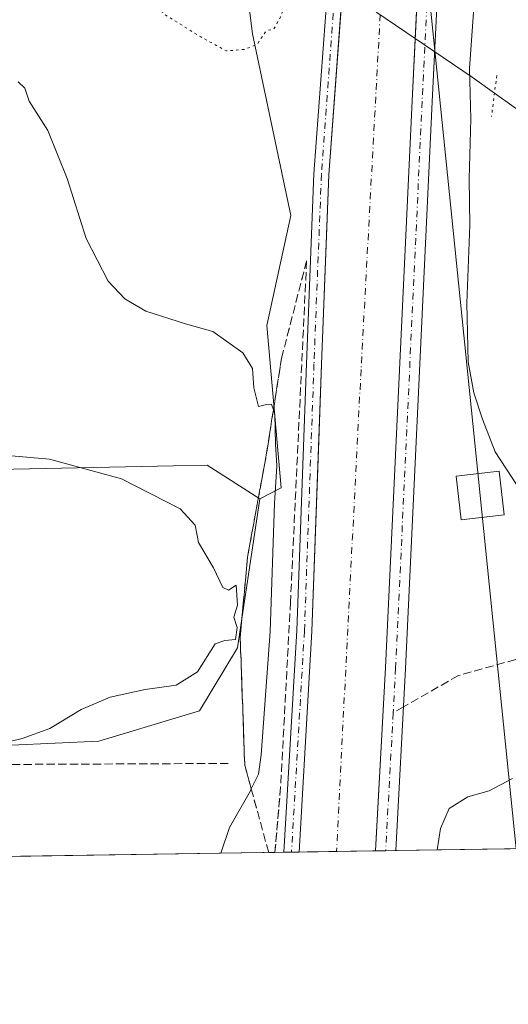
# Model space of a CAD drawing. Units: metres. Extents: x 604315 to 607771, y 4710709 to 4713074.
# Drawn here: x 606288 to 606385, y 4710709 to 4710905 of the extents above; entities that cross this region are included whole.
import ezdxf

# ---------------------------------------------------------------- set-up
doc = ezdxf.new("R2010")
doc.units = ezdxf.units.M
doc.header["$MEASUREMENT"] = 0
for name, pattern in [('DGN Style 3', [2.307223458686699, 1.648016756204785, -0.6592067024819142]), ('DGN Style 4', [2.6384748266838614, 1.318413404963828, -0.6592067024819142, 0.001648016756204785, -0.6592067024819142]), ('DGN Style 5', [1.1536117293433497, 0.4944050268614355, -0.6592067024819142])]:
    doc.linetypes.add(name, pattern=pattern)
for name, color, linetype, lineweight in [('Arbolado forestal CxS', 92, 'Continuous', 0), ('Comarca CxS', 21, 'Continuous', 0), ('Comunidad Autónoma CxS', 142, 'Continuous', 0), ('Corriente artificial Cxs', 4, 'Continuous', 13), ('Corriente artificial eje', 142, 'DGN Style 4', 0), ('Corriente natural lineal', 142, 'Continuous', 13), ('Cultivos herbáceos CxS', 92, 'Continuous', 0), ('Curva de nivel normal', 30, 'Continuous', 0), ('Curva de nivel normal depresión', 30, 'DGN Style 5', 0), ('Municipio CxS', 4, 'Continuous', 0), ('Pista no pavimentada Cxs', 111, 'Continuous', 0), ('Pista no pavimentada eje', 91, 'DGN Style 4', 0), ('Provincia CxS', 1, 'Continuous', 0), ('Puente lineal', 2, 'DGN Style 5', 0), ('Senda', 7, 'DGN Style 3', 0), ('Senda no paivmentada conexión', 7, 'DGN Style 3', 0), ('Suelo desnudo CxS', 253, 'Continuous', 0), ('Talud superficial', 30, 'DGN Style 3', 0), ('Tendido', 6, 'Continuous', 0), ('Torre de tendido Cxs', 51, 'Continuous', 0)]:
    doc.layers.add(name, color=color, linetype=linetype, lineweight=lineweight)

# ---------------------------------------------------------------- blocks, each defined once
blk = doc.blocks.new('*U14')
at = {"layer": 'Cultivos herbáceos CxS', "color": 92, "linetype": 'Continuous', "lineweight": 0}
blk.add_polyline3d([(606325.7018999998, 4711323.6303, 491.584799999997), (606320.9256999996, 4711292.111099999, 494.7614999999933), (606343.8453000003, 4711069.565099999, 488.6049000000058), (606343.8447000004, 4711029.4495, 486.5026000000071), (606331.4263000004, 4710925.340299999, 483.4358000000066), (606334.2912999997, 4710902.417099999, 484.9538999999932), (606341.9319000002, 4710866.122099999, 487.7908000000025), (606337.1557, 4710844.154100001, 488.9176000000007), (606340.0207000002, 4710811.679500001, 490.3798999999999), (606335.7385, 4710809.5385, 491.760500000004), (606325.2336999997, 4710816.2115, 492.2649999999995), (606318.5289000003, 4710816.074100001, 493.1652999999933), (606276.9323000005, 4710815.2237, 496.5347000000039), (606221.7078999998, 4710812.638699999, 500.5862999999954), (605967.8356999997, 4710840.8509, 513.281799999997)], dxfattribs=at)

msp = doc.modelspace()

# ---------------------------------------------------------------- linework, layer by layer
at = {"layer": 'Arbolado forestal CxS', "color": 92, "linetype": 'Continuous', "lineweight": 0}
for points in [[(606335.7385, 4710809.5385, 491.760500000004), (606325.2336999997, 4710816.2115, 492.2649999999995), (606318.5289000003, 4710816.074100001, 493.1652999999933), (606276.9323000005, 4710815.2237, 496.5347000000039), (606221.7078999998, 4710812.638699999, 500.5862999999954), (605967.8356999997, 4710840.8509, 513.281799999997), (605849.8114999998, 4710848.0547, 519.6275000000023), (605748.8657000001, 4710857.3303, 515.0869999999995), (605709.4018999999, 4710871.393300001, 513.3190999999933), (605656.9153000005, 4710891.846100001, 510.7991999999941), (605627.8585000001, 4710900.684699999, 508.8332999999984), (605618.8409000002, 4710903.4277, 507.7381000000024), (605607.2043000003, 4710900.458100001, 505.8217000000004), (605600.5521, 4710898.7601, 505.1483000000007), (605597.4666999998, 4710897.971899999, 504.7762999999978), (605586.6365, 4710884.7389, 502.6156000000047), (605571.9567, 4710858.597100001, 500.1698999999935), (605565.5970999999, 4710810.714299999, 497.4101999999984), (605618.3470999999, 4710800.5667, 499.1186000000016), (605639.0006999997, 4710785.3705, 499.4171000000061), (605649.1064999999, 4710766.972899999, 499.686400000006), (605665.2093000002, 4710761.142100001, 500.9057999999932), (605665.9528999999, 4710745.5211, 501.323000000004), (605664.7063999996, 4710728.573899999, 501.2287999999971)], [(605967.8356999997, 4710840.8509, 513.281799999997), (606221.7078999998, 4710812.638699999, 500.5862999999954), (606276.9323000005, 4710815.2237, 496.5347000000039), (606318.5289000003, 4710816.074100001, 493.1652999999933), (606325.2336999997, 4710816.2115, 492.2649999999995), (606335.7385, 4710809.5385, 491.760500000004), (606331.3186999997, 4710779.7391, 494.9925999999978), (606323.7149, 4710767.139900001, 493.8702999999951), (606303.6407000005, 4710761.109099999, 493.9910999999993), (606268.7282999996, 4710759.4757, 496.7988000000041), (606234.9550999999, 4710760.827500001, 499.0963999999949), (606180.7755000005, 4710762.996300001, 503.2402000000002), (606156.1492999997, 4710772.661699999, 505.0436000000045), (606127.6845000006, 4710782.7849, 506.8852999999945), (606047.7451, 4710791.770500001, 507.6821999999956)], [(606234.9550999999, 4710760.827500001, 499.0963999999949), (606268.7282999996, 4710759.4757, 496.7988000000041), (606303.6407000005, 4710761.109099999, 493.9910999999993), (606323.7149, 4710767.139900001, 493.8702999999951), (606331.3186999997, 4710779.7391, 494.9925999999978), (606335.7385, 4710809.5385, 491.760500000004)]]:
    msp.add_polyline3d(points, dxfattribs=at)
at = {"layer": 'Comarca CxS', "color": 21, "linetype": 'Continuous', "lineweight": 0, "flags": 128}
msp.add_lwpolyline([(605011.9789023456, 4713032.432183577), (607735.46000081, 4713073.989982845), (607771.2800008089, 4710760.719982869), (604349.9000007838, 4710708.509982869)], dxfattribs=at)
at = {"layer": 'Comunidad Autónoma CxS', "color": 142, "linetype": 'Continuous', "lineweight": 0, "flags": 128}
msp.add_lwpolyline([(607771.2800008089, 4710760.719982869), (604349.9000007838, 4710708.509982869), (604337.7576863274, 4711517.982450043), (604315.200000785, 4713021.799982847), (605011.9789023456, 4713032.432183577), (607735.46000081, 4713073.989982845)], close=True, dxfattribs=at)
at = {"layer": 'Corriente artificial Cxs', "color": 4, "linetype": 'Continuous', "lineweight": 13, "extrusion": (0.05987486495713185, 0.0009135372045270383, 0.9982054728341963), "elevation": 41095.2283373415, "flags": 128}
msp.add_lwpolyline([(4700940.549248842, -676907.6404053143), (4700940.549248842, -676892.3202331729)], dxfattribs=at)
at = {"layer": 'Corriente artificial Cxs', "color": 4, "linetype": 'Continuous', "lineweight": 13}
for points in [[(606343.5832000002, 4710738.933499999, 487.9284999999945), (606346.1668999996, 4710783.038899999, 488.2252000000008), (606347.5253999997, 4710821.08, 488.0878999999986), (606348.0723000001, 4710836.3935, 487.9468000000052), (606349.0745999999, 4710862.023800001, 487.9867999999988), (606349.5528999995, 4710874.254100001, 487.9615000000049), (606352.2119000005, 4710910.661400001, 488.0190000000002), (606352.3041000003, 4710911.9235, 488.007500000007), (606355.2679000003, 4710972.470899999, 487.883799999996), (606356.7494999999, 4710997.658100001, 487.8812999999937), (606358.1491, 4711025.3388, 487.9171999999963), (606358.6557, 4711035.359099999, 487.9192999999942), (606358.9071000004, 4711044.913699999, 488.0020999999979), (606359.0802999996, 4711051.4943, 487.9186000000045), (606358.8680999996, 4711066.5593, 488.0498999999982), (606358.6562999999, 4711075.8825, 488.2801999999938), (606358.4463999998, 4711082.490800001, 488.5135000000009)], [(606373.4243000001, 4711083.585000001, 487.8629999999976), (606374.4184999998, 4711064.363500001, 487.0565000000061), (606374.4184999998, 4711043.160900001, 487.0755000000063), (606375.4715, 4711031.156300001, 487.5725999999996), (606375.0645000003, 4711024.440099999, 487.3037999999942), (606372.7430999996, 4711011.778700001, 486.6827999999951), (606371.6716999998, 4711001.0637, 486.7578999999969), (606368.8724999996, 4710944.111500001, 487.0432000000001), (606367.6541999998, 4710919.323000001, 487.3359999999957), (606366.7768999999, 4710901.475000001, 487.2220999999991), (606366.1656999999, 4710889.038899999, 487.2312999999995), (606360.8743000003, 4710775.802300001, 487.2363999999943), (606359.0126999998, 4710741.7049, 487.042300000001), (606358.8740999997, 4710739.1668, 487.0111000000034)], [(606372.7430999996, 4711011.778700001, 486.6827999999951), (606371.6716999998, 4711001.0637, 486.7578999999969), (606368.8724999996, 4710944.111500001, 487.0432000000001), (606367.6541999998, 4710919.323000001, 487.3359999999957), (606366.7768999999, 4710901.475000001, 487.2220999999991), (606366.1656999999, 4710889.038899999, 487.2312999999995), (606360.8743000003, 4710775.802300001, 487.2363999999943), (606359.0126999998, 4710741.7049, 487.042300000001), (606358.8740999997, 4710739.1668, 487.0111000000034), (606343.5832000002, 4710738.9334, 487.9284999999945), (606346.1668999996, 4710783.038899999, 488.2252000000008), (606347.5253999997, 4710821.08, 488.0878999999986), (606348.0723000001, 4710836.3935, 487.9468000000052), (606349.0745999999, 4710862.023800001, 487.9867999999988), (606349.5528999995, 4710874.254100001, 487.9615000000049), (606352.2119000005, 4710910.661400001, 488.0190000000002), (606352.3041000003, 4710911.9235, 488.007500000007), (606355.2679000003, 4710972.470899999, 487.883799999996), (606356.7494999999, 4710997.658100001, 487.8812999999937), (606358.1491, 4711025.3388, 487.9171999999963)]]:
    msp.add_polyline3d(points, dxfattribs=at)
at = {"layer": 'Corriente artificial eje', "color": 142, "linetype": 'DGN Style 4', "lineweight": 0}
msp.add_polyline3d([(606365.7194999997, 4711083.022100001, 487.1922999999952), (606366.0214000001, 4711078.784700001, 486.397299999997), (606366.8152000001, 4711057.618000001, 485.7390000000014), (606365.7567999996, 4711025.3388, 485.7082999999984), (606362.5817999998, 4710958.134500001, 485.5513000000064), (606359.7857999997, 4710906.24, 485.8622999999934), (606355.9671999998, 4710835.3676, 485.7296999999963), (606353.3213999998, 4710783.509099999, 485.7874000000011), (606351.0695000002, 4710739.047700001, 485.6910999999964)], dxfattribs=at)
at = {"layer": 'Corriente natural lineal', "color": 142, "linetype": 'Continuous', "lineweight": 13}
for points in [[(606338.1293000003, 4710918.753900001, 483.4712), (606359.1401000004, 4710906.6801, 486.0883000000031), (606378.1401000004, 4710893.7301, 486.1640999999945), (606382.6025, 4710890.576300001, 484.0666000000056)], [(606382.6025, 4710890.576300001, 484.0666000000056), (606394.3901000004, 4710882.1801, 482.7097000000067), (606400.4101, 4710875.540100001, 482.7329000000027), (606407.0601000005, 4710861.9901, 482.1021000000038), (606416.6401000004, 4710838.450099999, 481.8821999999927), (606424.1801000005, 4710823.2401, 481.2523999999976), (606431.8601000002, 4710810.640100001, 481.0385999999999), (606441.7500999998, 4710796.850099999, 480.6765000000014), (606449.0201000003, 4710788.600099999, 480.4140000000043), (606454.3000999996, 4710785.0801, 480.172000000006), (606478.5201000003, 4710776.2601, 478.8148999999976), (606499.7100999998, 4710764.100099999, 477.6227999999974), (606511.6901000004, 4710758.940099999, 477.0950000000012), (606521.1501000002, 4710755.360099999, 476.9024999999965), (606539.9901000002, 4710749.140100001, 476.3123000000051), (606545.7901, 4710745.800100001, 476.0985999999976), (606550.7484999998, 4710742.094799999, 475.9894999999961)]]:
    msp.add_polyline3d(points, dxfattribs=at)
at = {"layer": 'Cultivos herbáceos CxS', "color": 92, "linetype": 'Continuous', "lineweight": 0}
for points in [[(606335.7385, 4710809.5385, 491.760500000004), (606340.0207000002, 4710811.679500001, 490.3798999999999), (606337.1557, 4710844.154100001, 488.9176000000007), (606341.9319000002, 4710866.122099999, 487.7908000000025), (606334.2912999997, 4710902.417099999, 484.9538999999932), (606331.4263000004, 4710925.340299999, 483.4358000000066), (606343.8447000004, 4711029.4495, 486.5026000000071), (606343.8453000003, 4711069.565099999, 488.6049000000058), (606320.9256999996, 4711292.111099999, 494.7614999999933), (606325.7018999998, 4711323.6303, 491.584799999997)], [(606335.7385, 4710809.5385, 491.760500000004), (606325.2336999997, 4710816.2115, 492.2649999999995), (606318.5289000003, 4710816.074100001, 493.1652999999933), (606276.9323000005, 4710815.2237, 496.5347000000039), (606221.7078999998, 4710812.638699999, 500.5862999999954), (605967.8356999997, 4710840.8509, 513.281799999997), (605849.8114999998, 4710848.0547, 519.6275000000023), (605748.8657000001, 4710857.3303, 515.0869999999995), (605709.4018999999, 4710871.393300001, 513.3190999999933), (605656.9153000005, 4710891.846100001, 510.7991999999941), (605627.8585000001, 4710900.684699999, 508.8332999999984), (605618.8409000002, 4710903.4277, 507.7381000000024), (605607.2043000003, 4710900.458100001, 505.8217000000004), (605600.5521, 4710898.7601, 505.1483000000007), (605597.4666999998, 4710897.971899999, 504.7762999999978), (605586.6365, 4710884.7389, 502.6156000000047), (605571.9567, 4710858.597100001, 500.1698999999935), (605565.5970999999, 4710810.714299999, 497.4101999999984), (605618.3470999999, 4710800.5667, 499.1186000000016), (605639.0006999997, 4710785.3705, 499.4171000000061), (605649.1064999999, 4710766.972899999, 499.686400000006), (605665.2093000002, 4710761.142100001, 500.9057999999932), (605665.9528999999, 4710745.5211, 501.323000000004), (605664.7063999996, 4710728.573899999, 501.2287999999971)]]:
    msp.add_polyline3d(points, dxfattribs=at)
at = {"layer": 'Curva de nivel normal', "color": 30, "linetype": 'Continuous', "lineweight": 0, "flags": 128}
for points, elevation in [([(606386.8799999999, 4710972.2601), (606383.4299999997, 4710964.350099999), (606381.3399999999, 4710950.110099999), (606380.7100000001, 4710935.0701), (606379.2300000006, 4710919.450099999), (606378.6299999999, 4710909.520099999), (606377.6299999999, 4710895.590100001), (606377.8899999997, 4710885.460100001), (606377.5199999996, 4710873.4301), (606377.6600000003, 4710864.210100001), (606377.0499999998, 4710848.590100001), (606377.3200000003, 4710836.860099999), (606378.4800000006, 4710830.6801), (606380.1900000004, 4710825.4001), (606382.7100000001, 4710818.920100001), (606391.4000000004, 4710805.620100001)], 485), ([(606287.5599999996, 4710892.800100001), (606288.8300000001, 4710891.5801), (606289.75, 4710888.950099999), (606293.4299999997, 4710883.100099999), (606297.2800000003, 4710873.4901), (606301.0700000003, 4710861.5001), (606305.4800000006, 4710852.9801), (606308.8200000003, 4710849.4901), (606312.9800000006, 4710846.9901), (606320.9400000004, 4710844.470100001), (606326.3899999997, 4710842.920100001), (606332.3499999996, 4710838.6801), (606334.3300000001, 4710835.540100001), (606334.5899999999, 4710831.6601), (606335.4900000002, 4710827.940099999), (606337.0999999996, 4710828.350099999), (606338.1100000005, 4710828.440099999), (606338.4779000003, 4710827.319800001), (606338.7800000003, 4710826.4001), (606338.8799999999, 4710820.460100001), (606339.1399999997, 4710816.100099999), (606338.6799999997, 4710808.550100001), (606337.8600000005, 4710783.0001), (606336, 4710758.3301), (606335.4699999997, 4710754.4901), (606334.0562000005, 4710751.546800001), (606333.8799999999, 4710751.1801), (606329.7400000002, 4710743.8201), (606328.0036000004, 4710738.695699999)], 490), ([(606280.8600000005, 4710759.8201), (606288.3099999996, 4710761.620100001), (606293.8399999999, 4710763.640100001), (606300.1299999999, 4710767.4101), (606305.9000000004, 4710769.9001), (606312.8600000005, 4710771.4001), (606319.0499999998, 4710772.2601), (606323.3300000001, 4710774.9101), (606326.8399999999, 4710780.550100001), (606328.8099999996, 4710781.220100001), (606330.8799999999, 4710781.4001), (606331.2199999997, 4710783.790100001), (606330.5700000003, 4710785.870100001), (606331.2800000003, 4710788.2301), (606331.0199999996, 4710792.2601), (606329.5099999999, 4710791.2601), (606328.4100000003, 4710791.800100001), (606326.5199999996, 4710795.7301), (606323.5499999998, 4710800.7601), (606322.8600000005, 4710804.2601), (606319.8899999997, 4710807.540100001), (606308.1699999999, 4710813.4901), (606293.7999999998, 4710817.460100001), (606286.2100000001, 4710818.100099999)], 495), ([(606386.1900000004, 4710753.6601), (606381.54, 4710751.1601), (606377.2599999999, 4710749.940099999), (606373.54, 4710747.630100001), (606371.8099999996, 4710743.670100001), (606371.1338000001, 4710739.354)], 485)]:
    msp.add_lwpolyline(points, dxfattribs=dict(at, elevation=elevation))
at = {"layer": 'Curva de nivel normal depresión', "color": 30, "linetype": 'DGN Style 5', "lineweight": 0, "elevation": 485, "flags": 128}
msp.add_lwpolyline([(606305.6900000004, 4711013.370100001), (606304.5, 4711012.5601), (606303.9500000002, 4711010.190099999), (606302.75, 4711009.4301), (606301.6399999997, 4711010.130100001), (606299.4199999999, 4711009.2401), (606296.6399999997, 4711005.130100001), (606291.4299999997, 4710998.920100001), (606286.4600000001, 4710996.780099999), (606283.5899999999, 4710996.5601), (606282.4199999999, 4710994.7501), (606283.6799999997, 4710994.350099999), (606283.1200000001, 4710993.220100001), (606281.3099999996, 4710992.670100001), (606278.9800000006, 4710991.200099999), (606275.6399999997, 4710990.100099999), (606272.79, 4710989.800100001), (606268.5800000001, 4710987.220100001), (606264.7999999998, 4710982.200099999), (606259.75, 4710977.7501), (606256.3399999999, 4710972.1801), (606255.79, 4710966.380100001), (606257.9100000003, 4710957.520099999), (606259.5199999996, 4710954.210100001), (606260.79, 4710951.800100001), (606259.5599999996, 4710950.890100001), (606259.2699999996, 4710949.530099999), (606261.6200000001, 4710947.340100001), (606266.5499999998, 4710945.380100001), (606275.0700000003, 4710941.120100001), (606282.4600000001, 4710938.210100001), (606285.3899999997, 4710936.670100001), (606287.4900000002, 4710935.920100001), (606289.4199999999, 4710934.840100001), (606291.5599999996, 4710934.030099999), (606293.4100000003, 4710932.880100001), (606295.4800000006, 4710931.880100001), (606297.3899999997, 4710930.530099999), (606299.2800000003, 4710929.860099999), (606300.4199999999, 4710928.7601), (606302.54, 4710927.290100001), (606305.7599999999, 4710922.8101), (606309.8499999996, 4710914.0801), (606316.8600000005, 4710906.210100001), (606323.9900000002, 4710901.8101), (606329.1100000005, 4710898.9901), (606332.7800000003, 4710899.3201), (606335.2100000001, 4710900.3201), (606337.04, 4710903.020099999), (606338.5599999996, 4710903.4001), (606340.0199999996, 4710905.9801), (606342.3899999997, 4710915.5701), (606342.7199999997, 4710920.7601), (606342, 4710930.890100001), (606343.4400000004, 4710954.0601), (606344.4400000004, 4710978.720100001), (606344.2999999998, 4710996.5801), (606343.2599999999, 4711001.6801), (606341.0899999999, 4710995.6501), (606338.9699999997, 4711000.2301), (606336.6699999999, 4711009.800100001), (606335.29, 4711011.370100001), (606332.4900000002, 4711012.6601), (606328.4600000001, 4711012.5801), (606323.7300000006, 4711011.370100001), (606314.2699999996, 4711010.050100001), (606308.7199999997, 4711011.2601), (606305.6900000004, 4711013.370100001)], dxfattribs=at)
at = {"layer": 'Municipio CxS', "color": 4, "linetype": 'Continuous', "lineweight": 0, "flags": 128}
msp.add_lwpolyline([(605011.9789023456, 4713032.432183577), (607735.46000081, 4713073.989982845), (607771.2800008089, 4710760.719982869), (604349.9000007838, 4710708.509982869)], dxfattribs=at)
at = {"layer": 'Pista no pavimentada Cxs', "color": 111, "linetype": 'Continuous', "lineweight": 0, "extrusion": (0.1684403079609608, 0.002570453532862395, 0.9857085042864611), "elevation": 114722.3445591437, "flags": 128}
msp.add_lwpolyline([(4700938.595010699, -668378.0278455974), (4700938.595010699, -668374.9760811145)], dxfattribs=at)
at = {"layer": 'Pista no pavimentada Cxs', "color": 111, "linetype": 'Continuous', "lineweight": 0, "extrusion": (-0.04314926315575682, -0.0006586523595314653, 0.9990684197121761), "elevation": -28779.42533535496, "flags": 128}
msp.add_lwpolyline([(-4700935.756198575, 677580.2679408274), (-4700935.756198575, 677576.2544348575)], dxfattribs=at)
at = {"layer": 'Pista no pavimentada Cxs', "color": 111, "linetype": 'Continuous', "lineweight": 0}
for points in [[(606373.3481000002, 4711085.0591, 488.6739999999991), (606377.3369000005, 4711085.375299999, 488.445000000007), (606378.4184999998, 4711064.466700001, 488.2559000000037), (606378.4184999998, 4711043.335899999, 488.1855999999971), (606379.4820999998, 4711031.2105, 488.1731), (606379.0425000006, 4711023.956700001, 488.0206000000035), (606376.7071000002, 4711011.2181, 487.9379000000045), (606375.6618999997, 4711000.7663, 488.2302000000054), (606370.1611000003, 4710888.847300001, 490.8882000000012), (606364.8693000004, 4710775.5999, 487.9639000000025), (606362.8833999997, 4710739.228, 487.8803000000044), (606358.8740999997, 4710739.1668, 487.7070999999996), (606360.8743000003, 4710775.802300001, 487.7182999999932), (606366.1656999999, 4710889.038899999, 494.7945000000037), (606371.6716999998, 4711001.0637, 490.2265999999945), (606372.7430999996, 4711011.778700001, 487.8570000000037), (606375.0645000003, 4711024.440099999, 487.7881999999955), (606375.4715, 4711031.156300001, 487.9257000000071), (606374.4184999998, 4711043.160900001, 487.7926000000007), (606374.4184999998, 4711064.363500001, 487.7114000000002)], [(606355.4666999998, 4711082.8543, 492.2897999999987), (606358.4258000003, 4711083.1404, 494.5), (606358.6562999999, 4711075.8825, 493.3839000000008), (606358.8680999996, 4711066.5593, 491.7198999999965), (606359.0802999996, 4711051.4943, 492.3135000000038), (606358.6557, 4711035.359099999, 490.3531999999978), (606356.7494999999, 4710997.658100001, 492.4841000000015), (606355.2679000003, 4710972.470899999, 494.3172999999952), (606352.3041000003, 4710911.9235, 488.0626000000047), (606349.5528999995, 4710874.254100001, 487.9372000000003), (606348.0723000001, 4710836.3935, 488.0967999999993), (606346.1668999996, 4710783.038899999, 487.9876999999979), (606343.5832000002, 4710738.9334, 487.8816999999981), (606340.5754000006, 4710738.887499999, 488.3957999999984), (606343.1699000001, 4710783.1801, 488.4904999999999), (606345.0745000001, 4710836.505700001, 488.638300000006), (606346.5573000005, 4710874.4221, 487.9992999999959), (606349.3095000006, 4710912.106100001, 487.7412999999942), (606352.2723000003, 4710972.632300001, 492.1426999999967), (606353.7538999999, 4710997.821900001, 497.9679999999935), (606355.6577000003, 4711035.474300001, 490.4377999999998), (606356.0799000004, 4711051.512499999, 489.587400000004), (606355.8687000005, 4711066.504100001, 490.0087000000058), (606355.6573000001, 4711075.8079, 491.8083999999944)]]:
    msp.add_polyline3d(points, close=True, dxfattribs=at)
for points in [[(606377.3369000005, 4711085.375299999, 488.445000000007), (606378.4184999998, 4711064.466700001, 488.2559000000037), (606378.4184999998, 4711043.335899999, 488.1855999999971), (606379.4820999998, 4711031.2105, 488.1731), (606379.0425000006, 4711023.956700001, 488.0206000000035), (606376.7071000002, 4711011.2181, 487.9379000000045), (606375.6618999997, 4711000.7663, 488.2302000000054), (606370.1611000003, 4710888.847300001, 490.8882000000012), (606364.8693000004, 4710775.5999, 487.9639000000025), (606362.8835000005, 4710739.228, 487.8803000000044)], [(606340.5754000006, 4710738.887599999, 488.3957999999984), (606343.1699000001, 4710783.1801, 488.4904999999999), (606345.0745000001, 4710836.505700001, 488.638300000006), (606346.5573000005, 4710874.4221, 487.9992999999959), (606349.3095000006, 4710912.106100001, 487.7412999999942), (606352.2723000003, 4710972.632300001, 492.1426999999967), (606353.7538999999, 4710997.821900001, 497.9679999999935), (606355.6577000003, 4711035.474300001, 490.4377999999998), (606356.0799000004, 4711051.512499999, 489.587400000004), (606355.8687000005, 4711066.504100001, 490.0087000000058), (606355.6573000001, 4711075.8079, 491.8083999999944), (606355.4666999998, 4711082.8543, 492.2897999999987)], [(606358.4463999998, 4711082.490800001, 494.1037999999971), (606358.6562999999, 4711075.8825, 493.3839000000008), (606358.8680999996, 4711066.5593, 491.7198999999965), (606359.0802999996, 4711051.4943, 492.3135000000038), (606358.6557, 4711035.359099999, 490.3531999999978), (606356.7494999999, 4710997.658100001, 492.4841000000015), (606355.2679000003, 4710972.470899999, 494.3172999999952), (606352.3041000003, 4710911.9235, 488.0626000000047), (606349.5528999995, 4710874.254100001, 487.9372000000003), (606348.0723000001, 4710836.3935, 488.0967999999993), (606346.1668999996, 4710783.038899999, 487.9876999999979), (606343.5832000002, 4710738.933499999, 487.8816999999981)], [(606358.8742000004, 4710739.1668, 487.7070999999996), (606360.8743000003, 4710775.802300001, 487.7182999999932), (606366.1656999999, 4710889.038899999, 494.7945000000037), (606371.6716999998, 4711001.0637, 490.2265999999945), (606372.7430999996, 4711011.778700001, 487.8570000000037), (606375.0645000003, 4711024.440099999, 487.7881999999955), (606375.4715, 4711031.156300001, 487.9257000000071), (606374.4184999998, 4711043.160900001, 487.7926000000007), (606374.4184999998, 4711064.363500001, 487.7114000000002), (606373.4243000001, 4711083.585000001, 488.5709999999963)]]:
    msp.add_polyline3d(points, dxfattribs=at)
at = {"layer": 'Pista no pavimentada eje', "color": 91, "linetype": 'DGN Style 4', "lineweight": 0, "extrusion": (-0.0003720396055401232, -0.006814208199022494, 0.9999767138054527), "elevation": -31837.71068464365, "flags": 128}
msp.add_lwpolyline([(606362.5233069983, 4710659.181220037), (606361.0182370087, 4710631.615280039)], dxfattribs=at)
at = {"layer": 'Pista no pavimentada eje', "color": 91, "linetype": 'DGN Style 4', "lineweight": 0}
for points in [[(606375.3403000003, 4711085.2601, 488.5647999999928), (606376.4184999998, 4711064.415100001, 487.9752000000008), (606376.4184999998, 4711043.248299999, 487.9419000000053), (606377.4769000001, 4711031.183300001, 487.9945000000008), (606377.0535000004, 4711024.1983, 487.9847000000009), (606374.7251000004, 4711011.498299999, 487.9116999999969), (606373.6667, 4711000.914899999, 488.6013999999996), (606368.1634999998, 4710888.9431, 493.4918999999937), (606362.8717, 4710775.701099999, 488.1003000000055), (606362.3837000001, 4710766.762700001, 488.0369999999967)], [(606357.0135000005, 4711082.934699999, 494.3304000000062), (606357.1567000002, 4711075.845100001, 493.3796000000002), (606357.3685, 4711066.5317, 490.6144999999961), (606357.5800999999, 4711051.503500001, 489.4928999999975), (606357.1567000002, 4711035.4167, 488.6682000000001), (606355.2516999999, 4710997.739900001, 495.2234999999928), (606353.7701000003, 4710972.5515, 493.2679000000062), (606350.8066999996, 4710912.014699999, 487.9023000000016), (606348.0551000005, 4710874.338099999, 488.0261000000028), (606346.5734999999, 4710836.4497, 488.4033000000054), (606344.6684999998, 4710783.1095, 488.2391999999964), (606342.0794000002, 4710738.910499999, 488.2182999999932)]]:
    msp.add_polyline3d(points, dxfattribs=at)
at = {"layer": 'Provincia CxS', "color": 1, "linetype": 'Continuous', "lineweight": 0, "flags": 128}
msp.add_lwpolyline([(607771.2800008089, 4710760.719982869), (604349.9000007838, 4710708.509982869), (604337.7576863274, 4711517.982450043), (604315.200000785, 4713021.799982847), (605011.9789023456, 4713032.432183577), (607735.46000081, 4713073.989982845)], close=True, dxfattribs=at)
at = {"layer": 'Puente lineal', "color": 2, "linetype": 'DGN Style 5', "lineweight": 0, "extrusion": (0.0688684479240249, 0.5336979373767848, 0.8428663289753018), "elevation": 2556366.374342769, "flags": 128}
msp.add_lwpolyline([(1498.873124080827, -4003150.30241849), (1498.873124080827, -4003140.490535135)], dxfattribs=at)
at = {"layer": 'Senda', "color": 7, "linetype": 'DGN Style 3', "lineweight": 0}
for points in [[(606452.7915000003, 4710778.581499999, 480.1728000000003), (606441.4375, 4710783.9395, 480.9388000000035), (606433.1825000001, 4710784.5745, 481.5527000000002), (606424.0806999998, 4710784.3629, 482.3221000000049), (606391.2723000003, 4710778.6479, 497.2715000000026), (606375.3973000003, 4710774.2029, 497.3769999999931), (606364.4512999998, 4710767.944700001, 487.968200000003)], [(606329.4654999999, 4710756.634500001, 491.4228000000003), (606282.6870999997, 4710756.422900001, 495.1420999999973), (606258.5571, 4710757.269500001, 497.1722000000009), (606242.6821, 4710758.7511, 498.2896000000038), (606236.0855, 4710758.7009, 498.6012000000047)]]:
    msp.add_polyline3d(points, dxfattribs=at)
at = {"layer": 'Senda no paivmentada conexión', "color": 7, "linetype": 'DGN Style 3', "lineweight": 0, "extrusion": (0.02506861980466875, 0.01433116106269039, 0.9995830041190598), "elevation": 83199.25875643152, "flags": 128}
msp.add_lwpolyline([(3788713.976198881, -2863169.049257141), (3788713.976198882, -2863166.666647814)], dxfattribs=at)
at = {"layer": 'Suelo desnudo CxS', "color": 253, "linetype": 'Continuous', "lineweight": 0, "extrusion": (0.09313455790945897, 0.001421279637584306, 0.9956525167382451), "elevation": 63654.36014832508, "flags": 128}
msp.add_lwpolyline([(4700938.477145844, -675233.3527580957), (4700938.477145844, -675178.3580950175)], dxfattribs=at)
at = {"layer": 'Suelo desnudo CxS', "color": 253, "linetype": 'Continuous', "lineweight": 0, "extrusion": (0.07989121108247829, 0.001219145855793398, 0.9968028431315579), "elevation": 54671.1272291153, "flags": 128}
msp.add_lwpolyline([(4700938.763407351, -675940.6849191767), (4700938.76340735, -675864.535220048)], dxfattribs=at)
at = {"layer": 'Suelo desnudo CxS', "color": 253, "linetype": 'Continuous', "lineweight": 0, "extrusion": (0.1173161251258743, 0.001786381585027759, 0.9930930145894105), "elevation": 80033.65894021367, "flags": 128}
msp.add_lwpolyline([(4700961.133522248, -673254.0923521828), (4700961.133522247, -673252.5778169704)], dxfattribs=at)
at = {"layer": 'Suelo desnudo CxS', "color": 253, "linetype": 'Continuous', "lineweight": 0, "extrusion": (0.1457424423996035, 0.002228922252412693, 0.9893200555881757), "elevation": 99352.58303382326, "flags": 128}
msp.add_lwpolyline([(4700916.05122824, -670992.8629306988), (4700916.05122824, -670991.3426179778)], dxfattribs=at)
at = {"layer": 'Suelo desnudo CxS', "color": 253, "linetype": 'Continuous', "lineweight": 0, "extrusion": (0.2862904866806008, 0.004367285674298875, 0.9581329156500281), "elevation": 194631.0425459577, "flags": 128}
msp.add_lwpolyline([(4700942.383282801, -649602.722528768), (4700942.383282801, -649594.9082987455)], dxfattribs=at)
at = {"layer": 'Suelo desnudo CxS', "color": 253, "linetype": 'Continuous', "lineweight": 0, "extrusion": (-0.1667223319998879, -0.00254418870884578, 0.9860006040141825), "elevation": -112598.3816785069, "flags": 128}
msp.add_lwpolyline([(-4700938.789987667, 668753.2551216966), (-4700938.789987667, 668745.3386877212)], dxfattribs=at)
at = {"layer": 'Suelo desnudo CxS', "color": 253, "linetype": 'Continuous', "lineweight": 0, "extrusion": (-0.2430957780313133, -0.003698703595649326, 0.9699952382847362), "elevation": -164354.511711948, "flags": 128}
msp.add_lwpolyline([(-4700969.315975775, 657732.9417021594), (-4700969.315975776, 657730.8748548833)], dxfattribs=at)
at = {"layer": 'Suelo desnudo CxS', "color": 253, "linetype": 'Continuous', "lineweight": 0, "extrusion": (-0.1722737898012543, -0.0026380713019472, 0.9850455735281081), "elevation": -116407.1293345079, "flags": 128}
msp.add_lwpolyline([(-4700902.704541594, 668358.7370489538), (-4700902.704541594, 668356.7015745568)], dxfattribs=at)
at = {"layer": 'Suelo desnudo CxS', "color": 253, "linetype": 'Continuous', "lineweight": 0}
for points in [[(606335.7385, 4710809.5385, 491.760500000004), (606340.0207000002, 4710811.679500001, 490.3798999999999), (606337.1557, 4710844.154100001, 488.9176000000007), (606341.9319000002, 4710866.122099999, 487.7908000000025), (606334.2912999997, 4710902.417099999, 484.9538999999932), (606331.4263000004, 4710925.340299999, 483.4358000000066), (606343.8447000004, 4711029.4495, 486.5026000000071), (606343.8453000003, 4711069.565099999, 488.6049000000058), (606320.9256999996, 4711292.111099999, 494.7614999999933), (606325.7018999998, 4711323.6303, 491.584799999997)], [(606432.7265, 4710740.2938, 480.6582000000053), (606240.0673000002, 4710737.353800001, 492.9502999999968), (606234.9546999997, 4710742.9111, 494.2706000000035), (606234.9550999999, 4710760.827500001, 499.0963999999949), (606268.7282999996, 4710759.4757, 496.7988000000041), (606303.6407000005, 4710761.109099999, 493.9910999999993), (606323.7149, 4710767.139900001, 493.8702999999951), (606331.3186999997, 4710779.7391, 494.9925999999978), (606335.7385, 4710809.5385, 491.760500000004), (606340.0207000002, 4710811.679500001, 490.3798999999999), (606337.1557, 4710844.154100001, 488.9176000000007), (606341.9319000002, 4710866.122099999, 487.7908000000025), (606334.2912999997, 4710902.417099999, 484.9538999999932), (606331.4263000004, 4710925.340299999, 483.4358000000066), (606343.8447000004, 4711029.4495, 486.5026000000071)], [(606234.9550999999, 4710760.827500001, 499.0963999999949), (606268.7282999996, 4710759.4757, 496.7988000000041), (606303.6407000005, 4710761.109099999, 493.9910999999993), (606323.7149, 4710767.139900001, 493.8702999999951), (606331.3186999997, 4710779.7391, 494.9925999999978), (606335.7385, 4710809.5385, 491.760500000004)]]:
    msp.add_polyline3d(points, dxfattribs=at)
at = {"layer": 'Talud superficial', "color": 30, "linetype": 'DGN Style 3', "lineweight": 0, "extrusion": (0.00116182676102308, 0.02460402696904246, 0.9996965999819566), "elevation": 117098.2945747434, "flags": 128}
msp.add_lwpolyline([(-383466.4241131267, -4732765.633165644), (-383466.4241131268, -4732697.346463982)], dxfattribs=at)
at = {"layer": 'Talud superficial', "color": 30, "linetype": 'DGN Style 3', "lineweight": 0, "extrusion": (-0.7475144240473458, 0.03217517005447716, 0.6634658576544317), "elevation": -301354.0333634362, "flags": 128}
msp.add_lwpolyline([(-4732505.685737646, 267877.5154396307), (-4732468.585295071, 267876.9503550365), (-4732455.569107516, 267876.0935060931)], dxfattribs=at)
at = {"layer": 'Talud superficial', "color": 30, "linetype": 'DGN Style 3', "lineweight": 0}
msp.add_polyline3d([(606338.7823000001, 4710738.860300001, 488.6067000000039), (606337.5329, 4710738.8413, 488.7532000000065), (606334.0562000005, 4710751.546800001, 490.4376000000047), (606332.75, 4710756.3201, 491.0997000000062), (606331.8499999996, 4710781.7301, 494.8252999999968), (606333.29, 4710797.840100001, 493.6662999999971), (606337.0499999998, 4710818.2401, 490.8858000000037), (606338.4779000003, 4710827.319800001, 490.1640000000043), (606340.0899999999, 4710837.5701, 489.5206000000035), (606345.0999999996, 4710857.0801, 488.1064000000042), (606341.8799999999, 4710788.890100001, 489.0433000000049), (606339.9100000003, 4710751.840100001, 488.9005000000034)], close=True, dxfattribs=at)
msp.add_polyline3d([(606345.0999999996, 4710857.0801, 487.9199999999983), (606340.0899999999, 4710837.5701, 489.4600000000065), (606338.4779000003, 4710827.319800001, 490.271900000007), (606337.0499999998, 4710818.2401, 490.9184999999998), (606333.29, 4710797.840100001, 493.803700000004), (606331.8499999996, 4710781.7301, 495.0991000000067), (606332.75, 4710756.3201, 491.2725999999967), (606334.0562000005, 4710751.546800001, 490.6738999999943), (606337.5329, 4710738.8413, 488.6833999999944)], dxfattribs=at)
at = {"layer": 'Tendido', "color": 6, "linetype": 'Continuous', "lineweight": 0}
msp.add_polyline3d([(606386.8981999997, 4710739.5944, 483.383600000001), (606379.7391999997, 4710810.178300001, 512.6165000000037), (606321.7797999998, 4711380.7567, 527.1557999999932), (606277.5871000001, 4711815.8958, 514.8396000000066), (606167.0373000001, 4712208.531400001, 534.9235999999946), (606034.7242999999, 4712701.626499999, 548.2375000000029), (605940.8609999996, 4713046.606100001, 513.5519000000058)], dxfattribs=at)
at = {"layer": 'Torre de tendido Cxs', "color": 51, "linetype": 'Continuous', "lineweight": 0}
msp.add_polyline3d([(606384.54, 4710806.300000001, 502.0930999999982), (606375.9400000004, 4710805.289999999, 503.8187999999937), (606374.9199999999, 4710814.050000001, 508.1006999999955), (606383.5599999996, 4710815.060000001, 505.4207000000025), (606384.54, 4710806.300000001, 502.0930999999982)], dxfattribs=at)
msp.add_3dface([(606384.54, 4710806.300000001, 502.0930999999982), (606375.9400000004, 4710805.289999999, 503.8187999999937), (606374.9199999999, 4710814.050000001, 508.1006999999955), (606383.5599999996, 4710815.060000001, 505.4207000000025)], dxfattribs=at)

# ---------------------------------------------------------------- block references
at = {"layer": 'Cultivos herbáceos CxS', "color": 92, "linetype": 'Continuous', "lineweight": 0}
msp.add_blockref('*U14', (0, 0), dxfattribs=at)

doc.saveas('drawing.dxf')
